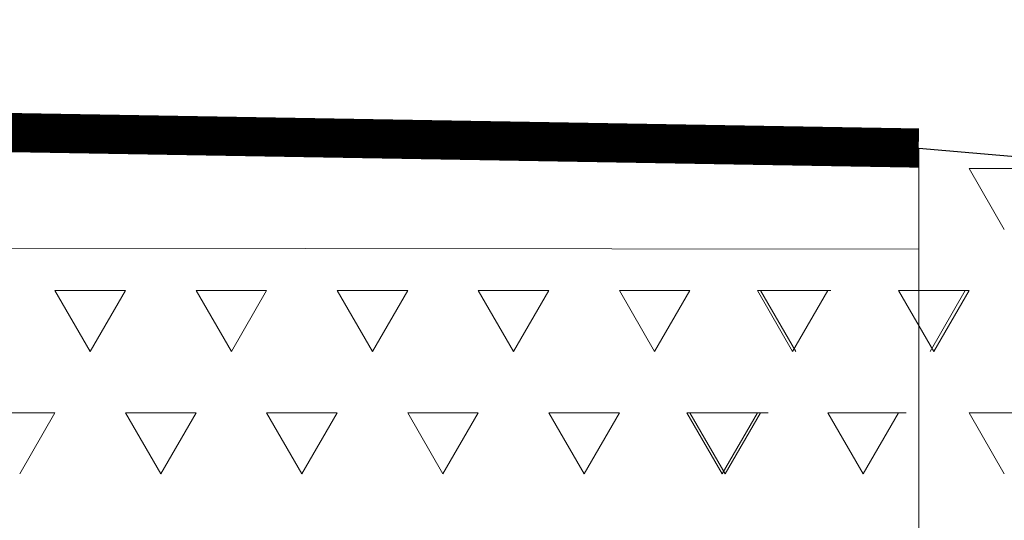
# Model space of a CAD drawing. Units: metres. Extents: x 553093 to 553516, y 6583764 to 6584016.
# Drawn here: x 553392 to 553397, y 6583825 to 6583828 of the extents above; entities that cross this region are included whole.
import ezdxf

# ---------------------------------------------------------------- set-up
doc = ezdxf.new("R2010")
doc.units = ezdxf.units.M
doc.header["$LTSCALE"] = 0.5
doc.layers.add('moodud', color=250, linetype='Continuous', lineweight=20)
doc.layers.add('TEE', color=250, linetype='Continuous')

msp = doc.modelspace()

# ---------------------------------------------------------------- hatches: boundary and pattern name
at = {"layer": 'TEE', "linetype": 'Continuous', "lineweight": 20}
h = msp.add_hatch(dxfattribs=at)
h.set_pattern_fill('AR-SAND', scale=0.25, angle=15, style=0)
edge = h.paths.add_edge_path()
edge.add_line((553364.0578, 6583827.8124), (553399.0763, 6583827.2184))
edge = h.paths.add_edge_path()
edge.add_line((553399.0763, 6583827.2184), (553401.5763, 6583826.7403))
edge = h.paths.add_edge_path()
edge.add_line((553401.5763, 6583826.7403), (553364.6566, 6583826.7788))
edge = h.paths.add_edge_path()
edge.add_line((553364.6566, 6583826.7788), (553364.0579, 6583827.8124))
h = msp.add_hatch(dxfattribs=at)
h.set_pattern_fill('AR-SAND', scale=0.25, angle=15, style=0)
h.set_pattern_definition([(52.5, (4.493, 0.002), (-3.553114557, 11.714892499), [0, -9.652, 0, -10.795, 0, -10.31875]), (22.5, (4.493, 0.002), (6.216954017, 20.21862661), [0, -5.207, 0, -8.6995, 0, -3.33375]), (342.5, (-3.051, -2.019), (19.091699701, 5.152802594), [0, -3.175, 0, -11.43, 0, -14.9225]), (332.5, (-3.051, -2.02), (16.996013568, 10.323903567), [0, -1.5875, 0, -7.493, 0, -8.5725])])
edge = h.paths.add_edge_path()
edge.add_line((553368.551, 6583827.8145), (553403.5695, 6583827.2205))
edge = h.paths.add_edge_path()
edge.add_line((553403.5695, 6583827.2205), (553406.0695, 6583826.7424))
edge = h.paths.add_edge_path()
edge.add_line((553406.0695, 6583826.7424), (553369.1498, 6583826.7809))
edge = h.paths.add_edge_path()
edge.add_line((553369.1498, 6583826.7809), (553368.5511, 6583827.8145))
h = msp.add_hatch(dxfattribs=at)
h.set_pattern_fill('AR-SAND', scale=0.25, angle=15, style=0)
h.set_pattern_definition([(52.5, (28.386, -0.065), (-3.553114557, 11.714892499), [0, -9.652, 0, -10.795, 0, -10.31875]), (22.5, (28.386, -0.065), (6.216954017, 20.21862661), [0, -5.207, 0, -8.6995, 0, -3.33375]), (342.5, (20.842, -2.086), (19.091699701, 5.152802594), [0, -3.175, 0, -11.43, 0, -14.9225]), (332.5, (20.842, -2.086), (16.996013568, 10.323903567), [0, -1.5875, 0, -7.493, 0, -8.5725])])
edge = h.paths.add_edge_path()
edge.add_line((553392.4442, 6583827.7478), (553427.4627, 6583827.1538))
edge = h.paths.add_edge_path()
edge.add_line((553427.4627, 6583827.1538), (553429.9627, 6583826.6757))
edge = h.paths.add_edge_path()
edge.add_line((553429.9627, 6583826.6757), (553393.0429, 6583826.7142))
edge = h.paths.add_edge_path()
edge.add_line((553393.0429, 6583826.7142), (553392.4442, 6583827.7478))
h = msp.add_hatch(dxfattribs=at)
h.set_pattern_fill('AR-SAND', scale=0.25, angle=15, style=0)
h.set_pattern_definition([(52.5, (25.403, -0.26), (-3.553114557, 11.714892499), [0, -9.652, 0, -10.795, 0, -10.31875]), (22.5, (25.403, -0.26), (6.216954017, 20.21862661), [0, -5.207, 0, -8.6995, 0, -3.33375]), (342.5, (17.859, -2.282), (19.091699701, 5.152802594), [0, -3.175, 0, -11.43, 0, -14.9225]), (332.5, (17.859, -2.282), (16.996013568, 10.323903567), [0, -1.5875, 0, -7.493, 0, -8.5725])])
edge = h.paths.add_edge_path()
edge.add_line((553389.4607, 6583827.552), (553424.4792, 6583826.958))
edge = h.paths.add_edge_path()
edge.add_line((553424.4792, 6583826.958), (553426.9792, 6583826.48))
edge = h.paths.add_edge_path()
edge.add_line((553426.9792, 6583826.48), (553390.0595, 6583826.5184))
edge = h.paths.add_edge_path()
edge.add_line((553390.0595, 6583826.5184), (553389.4608, 6583827.552))

# ---------------------------------------------------------------- linework, layer by layer
at = {"layer": 'moodud', "color": 7}
for p, q in [((553396.833, 6583827.1573), (553397.193, 6583827.1573)), ((553397.013, 6583826.8456), (553396.833, 6583827.1573)), ((553392.1686, 6583826.5338), (553392.5286, 6583826.5338)), ((553392.3486, 6583826.222), (553392.1686, 6583826.5338)), ((553392.3486, 6583826.222), (553392.5286, 6583826.5338)), ((553392.8886, 6583826.5338), (553393.2486, 6583826.5338)), ((553393.0686, 6583826.222), (553392.8886, 6583826.5338)), ((553393.0686, 6583826.222), (553393.2486, 6583826.5338)), ((553393.6086, 6583826.5338), (553393.9686, 6583826.5338)), ((553393.7886, 6583826.222), (553393.6086, 6583826.5338)), ((553393.7886, 6583826.222), (553393.9686, 6583826.5338)), ((553394.3286, 6583826.5338), (553394.6886, 6583826.5338)), ((553394.5086, 6583826.222), (553394.3286, 6583826.5338)), ((553394.5086, 6583826.222), (553394.6886, 6583826.5338)), ((553395.0486, 6583826.5338), (553395.4086, 6583826.5338)), ((553395.2286, 6583826.222), (553395.0486, 6583826.5338)), ((553395.0486, 6583826.5338), (553395.4086, 6583826.5338)), ((553395.2286, 6583826.222), (553395.0486, 6583826.5338)), ((553395.2286, 6583826.222), (553395.4086, 6583826.5338)), ((553395.2286, 6583826.222), (553395.4086, 6583826.5338)), ((553395.753, 6583826.5338), (553396.113, 6583826.5338)), ((553395.933, 6583826.222), (553395.753, 6583826.5338)), ((553395.753, 6583826.5338), (553396.113, 6583826.5338)), ((553395.933, 6583826.222), (553395.753, 6583826.5338)), ((553395.7686, 6583826.5338), (553396.1286, 6583826.5338)), ((553395.9486, 6583826.222), (553395.7686, 6583826.5338)), ((553395.7686, 6583826.5338), (553396.1286, 6583826.5338)), ((553395.9486, 6583826.222), (553395.7686, 6583826.5338)), ((553395.933, 6583826.222), (553396.113, 6583826.5338)), ((553395.933, 6583826.222), (553396.113, 6583826.5338)), ((553395.933, 6583826.222), (553396.113, 6583826.5338)), ((553395.933, 6583826.222), (553396.113, 6583826.5338)), ((553396.473, 6583826.5338), (553396.833, 6583826.5338)), ((553396.653, 6583826.222), (553396.473, 6583826.5338)), ((553396.473, 6583826.5338), (553396.833, 6583826.5338)), ((553396.653, 6583826.222), (553396.473, 6583826.5338)), ((553396.473, 6583826.5338), (553396.833, 6583826.5338)), ((553396.653, 6583826.222), (553396.473, 6583826.5338)), ((553396.6341, 6583826.222), (553396.8141, 6583826.5338)), ((553396.653, 6583826.222), (553396.833, 6583826.5338)), ((553391.8086, 6583825.9102), (553392.1686, 6583825.9102)), ((553391.9886, 6583825.5985), (553392.1686, 6583825.9102)), ((553392.5286, 6583825.9102), (553392.8886, 6583825.9102)), ((553392.7086, 6583825.5985), (553392.5286, 6583825.9102)), ((553392.7086, 6583825.5985), (553392.8886, 6583825.9102)), ((553393.2486, 6583825.9102), (553393.6086, 6583825.9102)), ((553393.4286, 6583825.5985), (553393.2486, 6583825.9102)), ((553393.4286, 6583825.5985), (553393.6086, 6583825.9102)), ((553393.9686, 6583825.9102), (553394.3286, 6583825.9102)), ((553394.1486, 6583825.5985), (553393.9686, 6583825.9102)), ((553394.1486, 6583825.5985), (553394.3286, 6583825.9102)), ((553394.6886, 6583825.9102), (553395.0486, 6583825.9102)), ((553394.8686, 6583825.5985), (553394.6886, 6583825.9102)), ((553394.8686, 6583825.5985), (553395.0486, 6583825.9102)), ((553395.393, 6583825.9102), (553395.753, 6583825.9102)), ((553395.573, 6583825.5985), (553395.393, 6583825.9102)), ((553395.4086, 6583825.9102), (553395.7686, 6583825.9102)), ((553395.5886, 6583825.5985), (553395.4086, 6583825.9102)), ((553395.4086, 6583825.9102), (553395.7686, 6583825.9102)), ((553395.5886, 6583825.5985), (553395.4086, 6583825.9102)), ((553395.4486, 6583825.9102), (553395.8086, 6583825.9102)), ((553395.573, 6583825.5985), (553395.753, 6583825.9102)), ((553395.5886, 6583825.5985), (553395.7686, 6583825.9102)), ((553395.5886, 6583825.5985), (553395.7686, 6583825.9102)), ((553396.113, 6583825.9102), (553396.473, 6583825.9102)), ((553396.293, 6583825.5985), (553396.113, 6583825.9102)), ((553396.113, 6583825.9102), (553396.473, 6583825.9102)), ((553396.293, 6583825.5985), (553396.113, 6583825.9102)), ((553396.113, 6583825.9102), (553396.473, 6583825.9102)), ((553396.293, 6583825.5985), (553396.113, 6583825.9102)), ((553396.153, 6583825.9102), (553396.513, 6583825.9102)), ((553396.293, 6583825.5985), (553396.473, 6583825.9102)), ((553396.293, 6583825.5985), (553396.473, 6583825.9102)), ((553396.293, 6583825.5985), (553396.473, 6583825.9102)), ((553396.833, 6583825.9102), (553397.193, 6583825.9102)), ((553397.013, 6583825.5985), (553396.833, 6583825.9102))]:
    msp.add_line(p, q, dxfattribs=at)
at = {"layer": 'TEE', "color": 7, "linetype": 'Continuous', "lineweight": 20}
for p, q in [((553396.5763, 6583827.2611), (553396.5763, 6583808.4038)), ((553364.6645, 6583826.7788), (553396.5763, 6583826.7455))]:
    msp.add_line(p, q, dxfattribs=at)
at = {"layer": 'TEE', "color": 7, "linetype": 'Continuous', "lineweight": 25}
msp.add_line((553396.5763, 6583827.2611), (553402.5763, 6583826.7393), dxfattribs=at)
at = {"layer": 'TEE', "color": 7, "linetype": 'Continuous', "lineweight": 20, "const_width": 0.2, "flags": 128}
msp.add_lwpolyline([(553364.0443, 6583827.8164), (553396.5763, 6583827.2611)], dxfattribs=at)
at = {"layer": 'TEE', "color": 7, "linetype": 'Continuous', "lineweight": 60, "const_width": 0.2, "flags": 128}
msp.add_lwpolyline([(553364.0763, 6583827.8158), (553396.5763, 6583827.2611)], dxfattribs=at)

doc.saveas('drawing.dxf')
